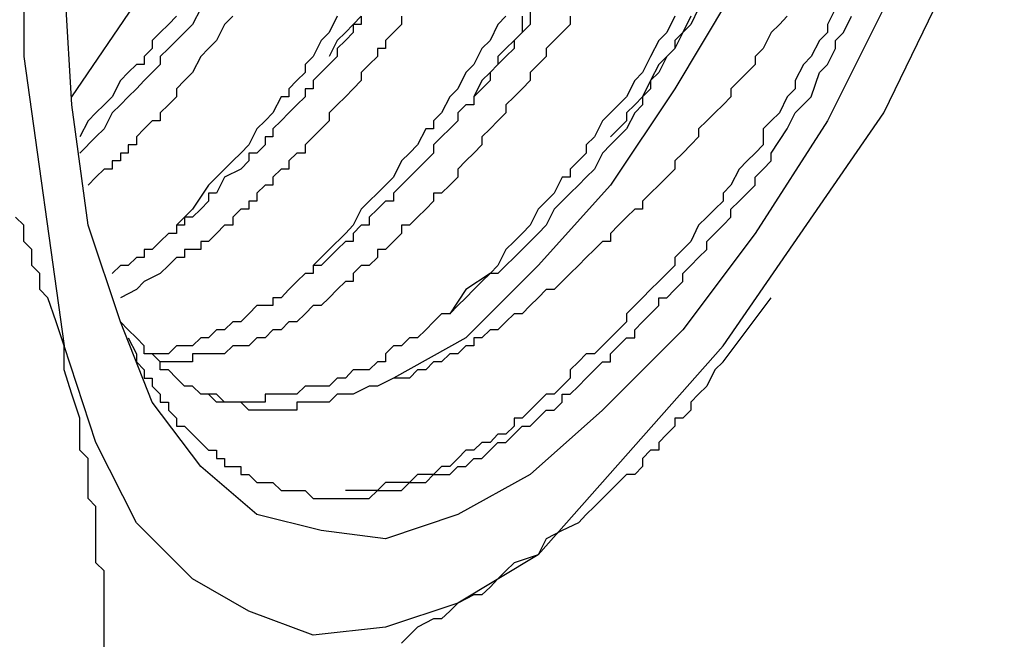
# Model space of a CAD drawing. Units: inches. Extents: x 17 to 611, y 11 to 501.
# Drawn here: x 217 to 225, y 259 to 264 of the extents above; entities that cross this region are included whole.
import ezdxf

# ---------------------------------------------------------------- set-up
doc = ezdxf.new("R2010")
doc.units = ezdxf.units.IN
doc.header["$MEASUREMENT"] = 0

msp = doc.modelspace()

# ---------------------------------------------------------------- linework, layer by layer
at = {"color": 0}
for p, q in [((217.098, 265.5994), (217.098, 263.2504)), ((223.893, 262.8049), (224.8455, 264.7729)), ((217.479, 262.9309), (218.5575, 264.5194)), ((222.813, 263.9479), (222.2415, 262.9954)), ((217.479, 262.8694), (217.416, 263.8849)), ((223.956, 263.7589), (223.4475, 262.7419)), ((218.496, 263.6299), (218.4315, 263.5039)), ((221.0985, 263.6299), (221.0985, 263.5039)), ((222.4305, 263.6299), (222.369, 263.5039)), ((223.512, 263.6299), (223.4475, 263.5039)), ((218.241, 263.5039), (218.1765, 263.4394)), ((218.3055, 263.5684), (218.241, 263.5039)), ((218.4315, 263.5039), (218.367, 263.4394)), ((218.685, 263.5039), (218.622, 263.3764)), ((218.7495, 263.5684), (218.685, 263.5039)), ((219.5745, 263.5684), (219.51, 263.4394)), ((219.7005, 263.5039), (219.639, 263.4394)), ((219.765, 263.5684), (219.7005, 263.5039)), ((219.765, 263.5039), (219.7005, 263.5039)), ((219.7005, 263.5039), (219.7005, 263.4394)), ((219.765, 263.5684), (219.765, 263.5039)), ((220.083, 263.5039), (220.0185, 263.4394)), ((220.083, 263.5684), (220.083, 263.5039)), ((220.8435, 263.5039), (220.782, 263.3764)), ((220.908, 263.5684), (220.8435, 263.5039)), ((221.0355, 263.5684), (221.0355, 263.4394)), ((221.0985, 263.5039), (221.0355, 263.4394)), ((221.4165, 263.5039), (221.352, 263.4394)), ((221.4165, 263.5684), (221.4165, 263.5039)), ((222.2415, 263.5684), (222.1785, 263.4394)), ((222.369, 263.5684), (222.3045, 263.4394)), ((222.369, 263.5039), (222.3045, 263.4394)), ((223.068, 263.5039), (223.0035, 263.4394)), ((223.1295, 263.5684), (223.068, 263.5039)), ((223.4475, 263.5039), (223.4475, 263.4394)), ((223.575, 263.4394), (223.638, 263.5684)), ((218.1765, 263.4394), (218.1135, 263.3764)), ((218.367, 263.4394), (218.3055, 263.3764)), ((219.51, 263.4394), (219.4485, 263.3764)), ((219.639, 263.4394), (219.5745, 263.3764)), ((219.7005, 263.4394), (219.639, 263.3764)), ((220.0185, 263.4394), (219.9555, 263.3764)), ((221.0355, 263.4394), (220.9725, 263.3764)), ((221.0355, 263.4394), (220.9725, 263.3764)), ((221.352, 263.4394), (221.2875, 263.3764)), ((222.1785, 263.4394), (222.1155, 263.3764)), ((222.3045, 263.4394), (222.2415, 263.3134)), ((222.3045, 263.4394), (222.2415, 263.3764)), ((223.0035, 263.4394), (222.939, 263.3134)), ((223.4475, 263.4394), (223.3845, 263.3764)), ((223.512, 263.3764), (223.575, 263.4394)), ((218.1135, 263.3764), (218.1135, 263.3134)), ((218.3055, 263.3764), (218.241, 263.3134)), ((218.622, 263.3764), (218.5575, 263.3134)), ((219.4485, 263.3764), (219.384, 263.2504)), ((219.5745, 263.3764), (219.51, 263.2504)), ((219.639, 263.3764), (219.5745, 263.3134)), ((219.9555, 263.3764), (219.9555, 263.3134)), ((220.782, 263.3764), (220.7175, 263.3134)), ((220.9725, 263.3764), (220.908, 263.3134)), ((220.9725, 263.3764), (220.9725, 263.3134)), ((221.2875, 263.3764), (221.226, 263.3134)), ((222.1155, 263.3764), (222.051, 263.2504)), ((222.2415, 263.3764), (222.2415, 263.3134)), ((223.3845, 263.3764), (223.32, 263.2504)), ((223.512, 263.3134), (223.512, 263.3764)), ((218.1135, 263.3134), (218.0505, 263.2504)), ((218.241, 263.3134), (218.1765, 263.2504)), ((218.5575, 263.3134), (218.496, 263.2504)), ((219.5745, 263.3134), (219.5745, 263.2504)), ((219.9555, 263.3134), (219.8925, 263.3134)), ((219.8925, 263.3134), (219.8925, 263.2504)), ((220.7175, 263.3134), (220.653, 263.1859)), ((220.908, 263.3134), (220.8435, 263.2504)), ((220.9725, 263.3134), (220.908, 263.2504)), ((221.226, 263.3134), (221.226, 263.2504)), ((222.2415, 263.3134), (222.1785, 263.2504)), ((222.2415, 263.3134), (222.1785, 263.2504)), ((222.939, 263.3134), (222.876, 263.2504)), ((223.4475, 263.1859), (223.512, 263.3134)), ((217.098, 263.2504), (217.416, 260.9644)), ((218.0505, 263.2504), (218.0505, 263.1859)), ((218.1765, 263.2504), (218.1765, 263.1859)), ((218.496, 263.2504), (218.4315, 263.1244)), ((219.384, 263.2504), (219.321, 263.1859)), ((219.5745, 263.2504), (219.51, 263.1859)), ((219.8925, 263.2504), (219.828, 263.1859)), ((220.908, 263.2504), (220.8435, 263.1859)), ((220.8435, 263.2504), (220.8435, 263.1859)), ((221.226, 263.2504), (221.1615, 263.1859)), ((222.051, 263.2504), (221.9865, 263.1244)), ((222.1785, 263.2504), (222.1155, 263.1244)), ((222.1785, 263.2504), (222.1155, 263.1859)), ((222.876, 263.2504), (222.876, 263.1859)), ((223.32, 263.2504), (223.2585, 263.1859)), ((217.923, 263.1244), (217.8615, 263.0599)), ((217.9875, 263.1859), (217.923, 263.1244)), ((218.0505, 263.1859), (217.9875, 263.1859)), ((218.1135, 263.1244), (218.0505, 263.0599)), ((218.1765, 263.1859), (218.1135, 263.1244)), ((218.4315, 263.1244), (218.367, 263.0599)), ((219.321, 263.1244), (219.2565, 263.0599)), ((219.321, 263.1859), (219.321, 263.1244)), ((219.4485, 263.1244), (219.384, 263.0599)), ((219.51, 263.1859), (219.4485, 263.1244)), ((219.828, 263.1859), (219.765, 263.1244)), ((219.765, 263.1244), (219.765, 263.0599)), ((220.5915, 263.1244), (220.527, 262.9954)), ((220.653, 263.1859), (220.5915, 263.1244)), ((220.782, 263.1244), (220.7175, 263.0599)), ((220.8435, 263.1859), (220.782, 263.1244)), ((220.8435, 263.1859), (220.782, 263.1244)), ((220.782, 263.1244), (220.782, 263.0599)), ((221.1615, 263.1859), (221.0985, 263.1244)), ((221.0985, 263.1244), (221.0985, 263.0599)), ((221.9865, 263.1244), (221.925, 263.0599)), ((222.1155, 263.1859), (222.051, 263.0599)), ((222.1155, 263.1244), (222.051, 263.0599)), ((222.813, 263.1244), (222.75, 263.0599)), ((222.876, 263.1859), (222.813, 263.1244)), ((223.2585, 263.1859), (223.194, 263.0599)), ((223.32, 262.9309), (223.3845, 263.1244)), ((223.3845, 263.1244), (223.4475, 263.1859)), ((217.8615, 263.0599), (217.797, 262.9309)), ((218.0505, 263.0599), (217.9875, 262.9954)), ((218.367, 263.0599), (218.3055, 262.9954)), ((219.2565, 263.0599), (219.1935, 262.9954)), ((219.384, 263.0599), (219.384, 262.9954)), ((219.765, 263.0599), (219.7005, 262.9954)), ((220.7175, 263.0599), (220.653, 262.9309)), ((220.782, 263.0599), (220.7175, 262.9954)), ((221.0985, 263.0599), (221.0355, 262.9954)), ((221.925, 263.0599), (221.8605, 262.9309)), ((222.051, 263.0599), (221.9865, 262.9309)), ((222.051, 263.0599), (222.051, 262.9954)), ((222.75, 263.0599), (222.6855, 262.9954)), ((223.194, 263.0599), (223.194, 262.9954)), ((217.9875, 262.9954), (217.923, 262.9309)), ((218.3055, 262.9954), (218.3055, 262.9309)), ((219.1935, 262.9954), (219.1935, 262.9309)), ((219.384, 262.9954), (219.321, 262.9954)), ((219.321, 262.9954), (219.321, 262.9309)), ((219.7005, 262.9954), (219.639, 262.9309)), ((220.527, 262.9954), (220.464, 262.9309)), ((220.7175, 262.9954), (220.653, 262.9309)), ((221.0355, 262.9954), (220.9725, 262.9309)), ((222.2415, 262.9954), (221.733, 262.2334)), ((222.051, 262.9954), (221.9865, 262.9309)), ((222.6855, 262.9954), (222.6855, 262.9309)), ((223.194, 262.9954), (223.1295, 262.9309)), ((217.797, 262.9309), (217.7325, 262.8694)), ((217.923, 262.9309), (217.8615, 262.8694)), ((218.3055, 262.9309), (218.241, 262.8694)), ((219.1305, 262.9309), (219.066, 262.8049)), ((219.1935, 262.9309), (219.1305, 262.9309)), ((219.321, 262.9309), (219.2565, 262.8694)), ((219.639, 262.9309), (219.5745, 262.8694)), ((220.464, 262.9309), (220.3995, 262.8049)), ((220.653, 262.9309), (220.653, 262.8694)), ((220.9725, 262.9309), (220.908, 262.8694)), ((221.8605, 262.9309), (221.733, 262.8049)), ((221.9865, 262.9309), (221.925, 262.8694)), ((221.9865, 262.9309), (221.9865, 262.8694)), ((222.6855, 262.9309), (222.624, 262.8694)), ((223.1295, 262.9309), (223.068, 262.8049)), ((223.194, 262.8049), (223.32, 262.9309)), ((217.6065, 261.9169), (217.479, 262.8694)), ((217.668, 262.8049), (217.6065, 262.7419)), ((217.7325, 262.8694), (217.668, 262.8049)), ((217.797, 262.8049), (217.7325, 262.6789)), ((217.8615, 262.8694), (217.797, 262.8049)), ((218.241, 262.8694), (218.1765, 262.8049)), ((218.1765, 262.8049), (218.1765, 262.7419)), ((219.066, 262.8049), (219.0045, 262.7419)), ((219.1935, 262.8049), (219.1305, 262.7419)), ((219.2565, 262.8694), (219.1935, 262.8049)), ((219.5745, 262.8694), (219.51, 262.8049)), ((219.51, 262.8049), (219.51, 262.7419)), ((220.3995, 262.8049), (220.3365, 262.7419)), ((220.5915, 262.8694), (220.527, 262.8049)), ((220.527, 262.8049), (220.527, 262.7419)), ((220.653, 262.8694), (220.5915, 262.8694)), ((220.908, 262.8049), (220.8435, 262.7419)), ((220.908, 262.8694), (220.908, 262.8049)), ((221.733, 262.8049), (221.67, 262.7419)), ((221.925, 262.8694), (221.8605, 262.8049)), ((221.925, 262.8049), (221.8605, 262.6789)), ((221.8605, 262.8049), (221.8605, 262.7419)), ((221.9865, 262.8694), (221.925, 262.8049)), ((222.5595, 262.8049), (222.495, 262.7419)), ((222.624, 262.8694), (222.5595, 262.8049)), ((222.624, 260.9644), (223.893, 262.8049)), ((223.068, 262.8049), (223.0035, 262.7419)), ((223.1295, 262.6789), (223.194, 262.8049)), ((217.6065, 262.7419), (217.542, 262.6159)), ((218.1135, 262.7419), (218.0505, 262.6789)), ((218.1765, 262.7419), (218.1135, 262.7419)), ((219.0045, 262.7419), (218.94, 262.6789)), ((219.1305, 262.7419), (219.066, 262.6789)), ((219.51, 262.7419), (219.4485, 262.6789)), ((220.3365, 262.7419), (220.3365, 262.6789)), ((220.527, 262.7419), (220.464, 262.6789)), ((220.8435, 262.7419), (220.782, 262.6789)), ((221.67, 262.7419), (221.607, 262.6159)), ((221.8605, 262.7419), (221.733, 262.6159)), ((222.495, 262.7419), (222.4305, 262.6789)), ((223.4475, 262.7419), (222.876, 261.8524)), ((223.0035, 262.7419), (222.939, 262.6789)), ((217.7325, 262.6789), (217.668, 262.6159)), ((218.0505, 262.6789), (217.9875, 262.6159)), ((218.94, 262.6789), (218.8755, 262.5514)), ((219.066, 262.6789), (219.066, 262.6159)), ((219.4485, 262.6789), (219.384, 262.6159)), ((220.2735, 262.6789), (220.209, 262.5514)), ((220.3365, 262.6789), (220.2735, 262.6789)), ((220.464, 262.6789), (220.3995, 262.6159)), ((220.782, 262.6789), (220.7175, 262.6159)), ((221.8605, 262.6789), (221.796, 262.6159)), ((222.4305, 262.6789), (222.4305, 262.6159)), ((222.939, 262.6789), (222.939, 262.5514)), ((223.0035, 262.4869), (223.1295, 262.6789)), ((217.668, 262.6159), (217.542, 262.4869)), ((217.9875, 262.6159), (217.9875, 262.5514)), ((219.066, 262.6159), (219.0045, 262.6159)), ((219.0045, 262.6159), (219.0045, 262.5514)), ((219.384, 262.6159), (219.321, 262.5514)), ((220.3995, 262.6159), (220.3365, 262.5514)), ((220.7175, 262.6159), (220.7175, 262.5514)), ((221.607, 262.6159), (221.5425, 262.5514)), ((221.796, 262.6159), (221.733, 262.5514)), ((222.4305, 262.6159), (222.369, 262.5514)), ((217.9875, 262.5514), (217.923, 262.5514)), ((217.923, 262.5514), (217.923, 262.4869)), ((218.8755, 262.5514), (218.8125, 262.4869)), ((219.0045, 262.5514), (218.94, 262.4869)), ((219.321, 262.5514), (219.321, 262.4869)), ((220.209, 262.5514), (220.1445, 262.4869)), ((220.3365, 262.5514), (220.3365, 262.4869)), ((220.7175, 262.5514), (220.653, 262.4869)), ((221.5425, 262.5514), (221.5425, 262.4869)), ((221.733, 262.5514), (221.67, 262.4869)), ((222.369, 262.5514), (222.3045, 262.4869)), ((222.939, 262.5514), (222.876, 262.4869)), ((217.8615, 262.4254), (217.797, 262.4254)), ((217.797, 262.4254), (217.797, 262.3609)), ((217.923, 262.4869), (217.8615, 262.4869)), ((217.8615, 262.4869), (217.8615, 262.4254)), ((218.7495, 262.4254), (218.685, 262.3609)), ((218.8125, 262.4869), (218.7495, 262.4254)), ((218.8755, 262.4254), (218.8125, 262.3609)), ((218.94, 262.4869), (218.8755, 262.4869)), ((218.8755, 262.4869), (218.8755, 262.4254)), ((219.2565, 262.4869), (219.1935, 262.4254)), ((219.1935, 262.4254), (219.1935, 262.3609)), ((219.321, 262.4869), (219.2565, 262.4869)), ((220.083, 262.4254), (220.0185, 262.2964)), ((220.1445, 262.4869), (220.083, 262.4254)), ((220.2735, 262.4254), (220.209, 262.3609)), ((220.3365, 262.4869), (220.2735, 262.4254)), ((220.5915, 262.4254), (220.527, 262.3609)), ((220.653, 262.4869), (220.5915, 262.4254)), ((221.481, 262.4254), (221.4165, 262.3609)), ((221.5425, 262.4869), (221.481, 262.4254)), ((221.67, 262.4869), (221.607, 262.3609)), ((222.3045, 262.4869), (222.2415, 262.4254)), ((222.2415, 262.4254), (222.2415, 262.3609)), ((222.813, 262.4254), (222.75, 262.3609)), ((222.876, 262.4869), (222.813, 262.4254)), ((222.939, 262.3609), (223.0035, 262.4254)), ((223.0035, 262.4254), (223.0035, 262.4869)), ((217.7325, 262.3609), (217.668, 262.2964)), ((217.797, 262.3609), (217.7325, 262.3609)), ((218.685, 262.3609), (218.622, 262.2964)), ((218.8125, 262.3609), (218.685, 262.2964)), ((219.1305, 262.3609), (219.066, 262.2964)), ((219.1935, 262.3609), (219.1305, 262.3609)), ((220.209, 262.3609), (220.1445, 262.2964)), ((220.527, 262.3609), (220.527, 262.2964)), ((221.4165, 262.3609), (221.4165, 262.2964)), ((221.607, 262.3609), (221.5425, 262.2964)), ((222.2415, 262.3609), (222.1785, 262.2964)), ((222.75, 262.3609), (222.6855, 262.2334)), ((222.876, 262.2964), (222.939, 262.3609)), ((217.668, 262.2964), (217.6065, 262.2334)), ((218.622, 262.2964), (218.5575, 262.2334)), ((218.685, 262.2964), (218.622, 262.1704)), ((219.066, 262.2964), (219.066, 262.2334)), ((220.0185, 262.2964), (219.9555, 262.2334)), ((220.1445, 262.2964), (220.083, 262.2334)), ((220.527, 262.2964), (220.464, 262.2334)), ((221.352, 262.2964), (221.2875, 262.1704)), ((221.4165, 262.2964), (221.352, 262.2964)), ((221.5425, 262.2964), (221.481, 262.2334)), ((222.1785, 262.2964), (222.1155, 262.2334)), ((222.876, 262.2334), (222.876, 262.2964)), ((218.5575, 262.2334), (218.4315, 262.0429)), ((219.0045, 262.2334), (218.94, 262.1704)), ((219.066, 262.2334), (219.0045, 262.2334)), ((219.9555, 262.2334), (219.8925, 262.1704)), ((220.083, 262.2334), (220.0185, 262.1704)), ((220.464, 262.2334), (220.3995, 262.1704)), ((221.733, 262.2334), (221.1615, 261.5989)), ((221.481, 262.2334), (221.4165, 262.1704)), ((222.1155, 262.2334), (222.051, 262.1704)), ((222.6855, 262.2334), (222.624, 262.1704)), ((222.813, 262.1704), (222.876, 262.2334)), ((218.5575, 262.1074), (218.496, 262.0429)), ((218.622, 262.1704), (218.5575, 262.1704)), ((218.5575, 262.1704), (218.5575, 262.1074)), ((218.94, 262.1074), (218.8755, 262.1074)), ((218.8755, 262.1074), (218.8755, 262.0429)), ((218.94, 262.1704), (218.94, 262.1074)), ((219.828, 262.1074), (219.765, 262.0429)), ((219.8925, 262.1704), (219.828, 262.1074)), ((219.9555, 262.1074), (219.8925, 262.0429)), ((220.0185, 262.1074), (219.9555, 262.1074)), ((220.0185, 262.1704), (220.0185, 262.1074)), ((220.3365, 262.1074), (220.2735, 262.0429)), ((220.3995, 262.1704), (220.3365, 262.1704)), ((220.3365, 262.1704), (220.3365, 262.1074)), ((221.226, 262.1074), (221.1615, 262.0429)), ((221.2875, 262.1704), (221.226, 262.1074)), ((221.352, 262.1074), (221.2875, 262.0429)), ((221.4165, 262.1704), (221.352, 262.1074)), ((222.051, 262.1704), (221.9865, 262.1074)), ((221.9865, 262.1074), (221.9865, 262.0429)), ((222.624, 262.1074), (222.5595, 262.0429)), ((222.624, 262.1704), (222.624, 262.1074)), ((222.6855, 262.0429), (222.75, 262.1074)), ((222.75, 262.1074), (222.813, 262.1704)), ((218.4315, 262.0429), (218.3055, 261.9169)), ((218.496, 262.0429), (218.4315, 261.9814)), ((218.8125, 262.0429), (218.7495, 261.9814)), ((218.8755, 262.0429), (218.8125, 262.0429)), ((219.765, 262.0429), (219.7005, 261.9169)), ((219.8925, 262.0429), (219.828, 261.9814)), ((220.2735, 262.0429), (220.209, 261.9814)), ((221.1615, 262.0429), (221.0985, 261.9169)), ((221.2875, 262.0429), (221.226, 261.9169)), ((221.925, 262.0429), (221.8605, 261.9814)), ((221.9865, 262.0429), (221.925, 262.0429)), ((222.5595, 262.0429), (222.495, 261.9814)), ((222.6855, 261.9814), (222.6855, 262.0429)), ((217.098, 261.9169), (217.0335, 261.9814)), ((218.4315, 261.9814), (218.367, 261.9814)), ((218.367, 261.9814), (218.367, 261.9169)), ((218.7495, 261.9814), (218.7495, 261.9169)), ((219.828, 261.9814), (219.828, 261.9169)), ((220.209, 261.9814), (220.1445, 261.9169)), ((221.8605, 261.9814), (221.796, 261.9169)), ((222.495, 261.9814), (222.4305, 261.9169)), ((222.624, 261.9169), (222.6855, 261.9814)), ((217.098, 261.7879), (217.098, 261.9169)), ((217.8615, 261.1534), (217.6065, 261.9169)), ((218.367, 261.9169), (218.3055, 261.9169)), ((218.3055, 261.9169), (218.3055, 261.8524)), ((218.685, 261.9169), (218.622, 261.8524)), ((218.7495, 261.9169), (218.685, 261.9169)), ((219.7005, 261.9169), (219.639, 261.8524)), ((219.765, 261.9169), (219.7005, 261.8524)), ((219.828, 261.9169), (219.765, 261.9169)), ((220.1445, 261.9169), (220.083, 261.9169)), ((220.083, 261.9169), (220.083, 261.8524)), ((221.0985, 261.9169), (221.0355, 261.8524)), ((221.226, 261.9169), (221.1615, 261.8524)), ((221.796, 261.9169), (221.733, 261.8524)), ((222.4305, 261.9169), (222.369, 261.7879)), ((222.5595, 261.8524), (222.624, 261.9169)), ((218.241, 261.8524), (218.1765, 261.7879)), ((218.3055, 261.8524), (218.241, 261.8524)), ((218.622, 261.8524), (218.5575, 261.7879)), ((219.639, 261.8524), (219.51, 261.7264)), ((219.7005, 261.8524), (219.7005, 261.7879)), ((220.083, 261.8524), (220.0185, 261.7879)), ((221.0355, 261.8524), (220.9725, 261.7879)), ((221.1615, 261.8524), (221.0985, 261.7879)), ((221.733, 261.8524), (221.733, 261.7879)), ((222.876, 261.8524), (222.3045, 261.0919)), ((222.495, 261.7879), (222.5595, 261.8524)), ((217.1625, 261.7264), (217.098, 261.7879)), ((217.1625, 261.5989), (217.1625, 261.7264)), ((218.1135, 261.7264), (218.0505, 261.7264)), ((218.0505, 261.7264), (218.0505, 261.6619)), ((218.1765, 261.7879), (218.1135, 261.7264)), ((218.496, 261.7264), (218.367, 261.7264)), ((218.367, 261.7264), (218.367, 261.6619)), ((218.5575, 261.7879), (218.496, 261.7879)), ((218.496, 261.7879), (218.496, 261.7264)), ((219.51, 261.7264), (219.384, 261.5989)), ((219.5745, 261.7264), (219.51, 261.6619)), ((219.639, 261.7879), (219.5745, 261.7264)), ((219.7005, 261.7879), (219.639, 261.7879)), ((219.9555, 261.7264), (219.8925, 261.7264)), ((219.8925, 261.7264), (219.8925, 261.6619)), ((220.0185, 261.7879), (219.9555, 261.7264)), ((220.908, 261.7264), (220.8435, 261.5989)), ((220.9725, 261.7879), (220.908, 261.7264)), ((221.0355, 261.7264), (220.9725, 261.6619)), ((221.0985, 261.7879), (221.0355, 261.7264)), ((221.607, 261.7264), (221.5425, 261.6619)), ((221.67, 261.7879), (221.607, 261.7264)), ((221.733, 261.7879), (221.67, 261.7879)), ((222.3045, 261.7264), (222.2415, 261.6619)), ((222.369, 261.7879), (222.3045, 261.7264)), ((222.4305, 261.6619), (222.495, 261.7264)), ((222.495, 261.7264), (222.495, 261.7879)), ((217.9875, 261.6619), (217.923, 261.5989)), ((218.0505, 261.6619), (217.9875, 261.6619)), ((218.3055, 261.6619), (218.241, 261.5989)), ((218.367, 261.6619), (218.3055, 261.6619)), ((219.51, 261.6619), (219.4485, 261.5989)), ((219.8925, 261.6619), (219.828, 261.5989)), ((220.9725, 261.6619), (220.908, 261.5989)), ((221.5425, 261.6619), (221.481, 261.5989)), ((222.2415, 261.6619), (222.2415, 261.5989)), ((222.369, 261.5989), (222.4305, 261.6619)), ((217.224, 261.5359), (217.1625, 261.5989)), ((217.8615, 261.5989), (217.797, 261.5359)), ((217.923, 261.5989), (217.8615, 261.5989)), ((218.241, 261.5989), (218.1765, 261.5359)), ((219.4485, 261.5989), (219.384, 261.5989)), ((219.384, 261.5989), (219.384, 261.5359)), ((219.765, 261.5989), (219.7005, 261.5359)), ((219.828, 261.5989), (219.765, 261.5989)), ((221.1615, 261.5989), (220.5915, 261.0274)), ((220.8435, 261.5989), (220.782, 261.5359)), ((220.908, 261.5989), (220.8435, 261.5359)), ((221.481, 261.5989), (221.4165, 261.5359)), ((222.2415, 261.5989), (222.1785, 261.5359)), ((222.3045, 261.5359), (222.369, 261.5989)), ((217.224, 261.4084), (217.224, 261.5359)), ((218.1765, 261.5359), (218.0505, 261.4729)), ((219.321, 261.5359), (219.2565, 261.4729)), ((219.384, 261.5359), (219.321, 261.5359)), ((219.7005, 261.5359), (219.7005, 261.4729)), ((220.782, 261.5359), (220.5915, 261.4084)), ((220.782, 261.5359), (220.7175, 261.4729)), ((220.8435, 261.5359), (220.782, 261.5359)), ((221.4165, 261.5359), (221.352, 261.4729)), ((222.1785, 261.5359), (222.1155, 261.4729)), ((222.3045, 261.4729), (222.3045, 261.5359)), ((217.2885, 261.3439), (217.224, 261.4084)), ((217.9875, 261.4084), (217.8615, 261.3439)), ((218.0505, 261.4729), (217.9875, 261.4084)), ((219.1935, 261.4084), (219.1305, 261.3439)), ((219.2565, 261.4729), (219.1935, 261.4084)), ((219.5745, 261.4084), (219.51, 261.3439)), ((219.639, 261.4729), (219.5745, 261.4084)), ((219.7005, 261.4729), (219.639, 261.4729)), ((220.5915, 261.4084), (220.464, 261.2179)), ((220.653, 261.4084), (220.5915, 261.3439)), ((220.7175, 261.4729), (220.653, 261.4084)), ((221.226, 261.4084), (221.1615, 261.3439)), ((221.2875, 261.4084), (221.226, 261.4084)), ((221.352, 261.4729), (221.2875, 261.4084)), ((222.051, 261.4084), (221.9865, 261.3439)), ((222.1155, 261.4729), (222.051, 261.4084)), ((222.1785, 261.3439), (222.2415, 261.4084)), ((222.2415, 261.4084), (222.3045, 261.4729)), ((217.353, 261.1534), (217.2885, 261.3439)), ((219.1305, 261.3439), (219.066, 261.3439)), ((219.066, 261.3439), (219.066, 261.2824)), ((219.51, 261.3439), (219.4485, 261.2824)), ((220.5915, 261.3439), (220.527, 261.2824)), ((221.1615, 261.3439), (221.0985, 261.2824)), ((221.9865, 261.3439), (221.925, 261.2824)), ((222.1155, 261.2824), (222.1155, 261.3439)), ((222.1155, 261.3439), (222.1785, 261.3439)), ((222.624, 260.8369), (223.0035, 261.3439)), ((218.94, 261.2824), (218.8755, 261.2179)), ((219.066, 261.2824), (218.94, 261.2824)), ((219.384, 261.2824), (219.321, 261.2179)), ((219.4485, 261.2824), (219.384, 261.2824)), ((220.527, 261.2824), (220.464, 261.2179)), ((221.0985, 261.2824), (221.0355, 261.2179)), ((221.925, 261.2824), (221.8605, 261.2179)), ((222.051, 261.2179), (222.1155, 261.2824)), ((218.8755, 261.2179), (218.8125, 261.1534)), ((219.321, 261.2179), (219.2565, 261.1534)), ((220.3995, 261.2179), (220.3365, 261.1534)), ((220.464, 261.2179), (220.3995, 261.2179)), ((220.9725, 261.2179), (220.908, 261.1534)), ((221.0355, 261.2179), (220.9725, 261.2179)), ((221.8605, 261.2179), (221.8605, 261.1534)), ((221.9865, 261.1534), (222.051, 261.2179)), ((217.416, 260.9644), (217.353, 261.1534)), ((218.1135, 260.5189), (217.8615, 261.1534)), ((217.923, 261.0919), (217.8615, 261.1534)), ((217.9875, 261.0274), (217.923, 261.0919)), ((218.622, 261.0919), (218.5575, 261.0274)), ((218.685, 261.0919), (218.622, 261.0919)), ((218.7495, 261.1534), (218.685, 261.0919)), ((218.8125, 261.1534), (218.7495, 261.1534)), ((219.066, 261.0919), (219.0045, 261.0274)), ((219.1305, 261.0919), (219.066, 261.0919)), ((219.1935, 261.1534), (219.1305, 261.0919)), ((219.2565, 261.1534), (219.1935, 261.1534)), ((220.2735, 261.0919), (220.209, 261.0274)), ((220.3365, 261.1534), (220.2735, 261.0919)), ((220.782, 261.0919), (220.7175, 261.0274)), ((220.8435, 261.0919), (220.782, 261.0919)), ((220.908, 261.1534), (220.8435, 261.0919)), ((222.3045, 261.0919), (221.67, 260.4559)), ((221.796, 261.0919), (221.733, 261.0274)), ((221.8605, 261.1534), (221.796, 261.0919)), ((221.925, 261.0919), (221.9865, 261.1534)), ((221.925, 261.0274), (221.925, 261.0919)), ((217.923, 261.0274), (217.9875, 260.8999)), ((218.0505, 260.9644), (217.9875, 261.0274)), ((218.496, 261.0274), (218.4315, 260.9644)), ((218.5575, 261.0274), (218.496, 261.0274)), ((218.94, 261.0274), (218.8755, 260.9644)), ((219.0045, 261.0274), (218.94, 261.0274)), ((220.5915, 261.0274), (220.0185, 260.7094)), ((220.1445, 261.0274), (220.083, 260.9644)), ((220.209, 261.0274), (220.1445, 261.0274)), ((220.7175, 261.0274), (220.653, 261.0274)), ((220.653, 261.0274), (220.653, 260.9644)), ((221.733, 261.0274), (221.67, 260.9644)), ((221.796, 260.9644), (221.8605, 261.0274)), ((221.8605, 261.0274), (221.925, 261.0274)), ((217.668, 260.2009), (217.416, 260.9644)), ((217.416, 260.7739), (217.416, 260.9644)), ((218.0505, 260.8999), (218.0505, 260.9644)), ((218.3055, 260.9644), (218.241, 260.8999)), ((218.4315, 260.9644), (218.3055, 260.9644)), ((218.7495, 260.9644), (218.685, 260.8999)), ((218.8755, 260.9644), (218.7495, 260.9644)), ((220.0185, 260.9644), (219.9555, 260.8999)), ((220.083, 260.9644), (220.0185, 260.9644)), ((220.5915, 260.9644), (220.527, 260.8999)), ((220.653, 260.9644), (220.5915, 260.9644)), ((221.1615, 259.3129), (222.624, 260.9644)), ((221.67, 260.9644), (221.607, 260.8999)), ((221.733, 260.8999), (221.796, 260.9644)), ((217.9875, 260.8999), (217.9875, 260.8369)), ((218.1135, 260.8999), (218.0505, 260.8999)), ((218.241, 260.8999), (218.1135, 260.8999)), ((218.1765, 260.8369), (218.1135, 260.8999)), ((218.685, 260.8999), (218.4315, 260.8999)), ((218.4315, 260.8999), (218.4315, 260.8369)), ((219.9555, 260.8999), (219.9555, 260.8369)), ((220.464, 260.8999), (220.3995, 260.8369)), ((220.527, 260.8999), (220.464, 260.8999)), ((221.5425, 260.8999), (221.481, 260.8369)), ((221.607, 260.8999), (221.5425, 260.8999)), ((221.733, 260.8369), (221.733, 260.8999)), ((217.9875, 260.8369), (218.0505, 260.7739)), ((218.1765, 260.7739), (218.1765, 260.8369)), ((218.4315, 260.8369), (218.1765, 260.8369)), ((219.8925, 260.8369), (219.828, 260.7739)), ((219.9555, 260.8369), (219.8925, 260.8369)), ((220.3365, 260.8369), (220.2735, 260.7739)), ((220.3995, 260.8369), (220.3365, 260.8369)), ((221.481, 260.8369), (221.4165, 260.7739)), ((221.607, 260.7739), (221.67, 260.8369)), ((221.67, 260.8369), (221.733, 260.8369)), ((222.624, 260.8369), (222.5595, 260.7739)), ((217.479, 260.5834), (217.416, 260.7739)), ((218.0505, 260.7739), (218.0505, 260.7094)), ((218.0505, 260.7094), (218.1135, 260.7094)), ((218.1135, 260.7094), (218.1135, 260.6449)), ((218.241, 260.7739), (218.1765, 260.7739)), ((218.3055, 260.7094), (218.241, 260.7739)), ((218.367, 260.6449), (218.3055, 260.7094)), ((219.5745, 260.7094), (219.51, 260.6449)), ((219.639, 260.7094), (219.5745, 260.7094)), ((219.7005, 260.7739), (219.639, 260.7094)), ((219.828, 260.7739), (219.7005, 260.7739)), ((220.0185, 260.7094), (219.8925, 260.6449)), ((220.1445, 260.7094), (220.0185, 260.7094)), ((220.209, 260.7739), (220.1445, 260.7094)), ((220.2735, 260.7739), (220.209, 260.7739)), ((221.4165, 260.7094), (221.352, 260.6449)), ((221.4165, 260.7739), (221.4165, 260.7094)), ((221.481, 260.6449), (221.5425, 260.7094)), ((221.5425, 260.7094), (221.607, 260.7739)), ((222.5595, 260.7739), (222.495, 260.6449)), ((218.1135, 260.6449), (218.1765, 260.5834)), ((218.4315, 260.6449), (218.367, 260.6449)), ((218.496, 260.5834), (218.4315, 260.6449)), ((218.496, 260.5834), (218.4315, 260.6449)), ((219.321, 260.6449), (219.2565, 260.5834)), ((219.51, 260.6449), (219.321, 260.6449)), ((219.828, 260.6449), (219.7005, 260.5834)), ((219.8925, 260.6449), (219.828, 260.6449)), ((221.352, 260.6449), (221.2875, 260.5834)), ((221.4165, 260.5834), (221.481, 260.6449)), ((222.495, 260.6449), (222.4305, 260.5834)), ((217.542, 260.3929), (217.479, 260.5834)), ((218.1765, 260.5834), (218.1765, 260.5189)), ((218.622, 260.5834), (218.496, 260.5834)), ((218.5575, 260.5834), (218.496, 260.5834)), ((218.622, 260.5189), (218.5575, 260.5834)), ((218.685, 260.5189), (218.622, 260.5834)), ((219.2565, 260.5834), (219.0045, 260.5834)), ((219.0045, 260.5834), (219.0045, 260.5189)), ((219.5745, 260.5834), (219.51, 260.5189)), ((219.7005, 260.5834), (219.5745, 260.5834)), ((221.226, 260.5834), (221.1615, 260.5189)), ((221.2875, 260.5834), (221.226, 260.5834)), ((221.352, 260.5189), (221.352, 260.5834)), ((221.352, 260.5834), (221.4165, 260.5834)), ((222.4305, 260.5834), (222.369, 260.5189)), ((218.496, 260.0104), (218.1135, 260.5189)), ((218.1765, 260.5189), (218.241, 260.5189)), ((218.241, 260.5189), (218.241, 260.4559)), ((218.8125, 260.5189), (218.622, 260.5189)), ((219.0045, 260.5189), (218.685, 260.5189)), ((218.8755, 260.4559), (218.8125, 260.5189)), ((219.51, 260.5189), (219.2565, 260.5189)), ((219.2565, 260.5189), (219.2565, 260.4559)), ((221.1615, 260.5189), (221.0985, 260.4559)), ((221.2875, 260.4559), (221.352, 260.5189)), ((222.369, 260.5189), (222.369, 260.4559)), ((217.542, 260.1394), (217.542, 260.3929)), ((218.241, 260.4559), (218.3055, 260.3929)), ((218.3055, 260.3929), (218.3055, 260.3284)), ((219.2565, 260.4559), (218.8755, 260.4559)), ((221.0355, 260.3929), (220.9725, 260.3929)), ((220.9725, 260.3929), (220.9725, 260.3284)), ((221.0985, 260.4559), (221.0355, 260.3929)), ((221.67, 260.4559), (221.0985, 259.9489)), ((221.0985, 260.3284), (221.1615, 260.3929)), ((221.1615, 260.3929), (221.226, 260.4559)), ((221.226, 260.4559), (221.2875, 260.4559)), ((222.3045, 260.3929), (222.2415, 260.3929)), ((222.2415, 260.3929), (222.2415, 260.3284)), ((222.369, 260.4559), (222.3045, 260.3929)), ((218.3055, 260.3284), (218.367, 260.3284)), ((218.367, 260.3284), (218.4315, 260.2654)), ((220.9725, 260.3284), (220.908, 260.2654)), ((220.9725, 260.2654), (221.0355, 260.3284)), ((221.0355, 260.3284), (221.0985, 260.3284)), ((222.2415, 260.3284), (222.1785, 260.2654)), ((218.4315, 260.2654), (218.496, 260.2009)), ((220.8435, 260.2654), (220.782, 260.2009)), ((220.908, 260.2654), (220.8435, 260.2654)), ((220.908, 260.2009), (220.9725, 260.2654)), ((222.1785, 260.2654), (222.1155, 260.2009)), ((217.9875, 259.5664), (217.668, 260.2009)), ((218.496, 260.2009), (218.5575, 260.1394)), ((220.7175, 260.2009), (220.653, 260.1394)), ((220.782, 260.2009), (220.7175, 260.2009)), ((220.782, 260.1394), (220.8435, 260.2009)), ((220.8435, 260.2009), (220.908, 260.2009)), ((222.1155, 260.2009), (222.1155, 260.1394)), ((217.6065, 260.0749), (217.542, 260.1394)), ((218.5575, 260.1394), (218.622, 260.1394)), ((218.622, 260.1394), (218.622, 260.0749)), ((220.5915, 260.1394), (220.527, 260.0749)), ((220.653, 260.1394), (220.5915, 260.1394)), ((220.7175, 260.0749), (220.782, 260.1394)), ((222.051, 260.1394), (221.9865, 260.0749)), ((222.1155, 260.1394), (222.051, 260.1394)), ((217.6065, 259.7569), (217.6065, 260.0749)), ((218.94, 259.6309), (218.496, 260.0104)), ((218.622, 260.0749), (218.685, 260.0749)), ((218.685, 260.0749), (218.685, 260.0104)), ((218.685, 260.0104), (218.8125, 260.0104)), ((218.8125, 260.0104), (218.8125, 259.9489)), ((220.3995, 260.0104), (220.3365, 259.9489)), ((220.464, 260.0104), (220.3995, 260.0104)), ((220.527, 260.0749), (220.464, 260.0104)), ((220.464, 259.9489), (220.527, 260.0104)), ((220.527, 260.0104), (220.5915, 260.0104)), ((220.5915, 260.0104), (220.653, 260.0749)), ((220.653, 260.0749), (220.7175, 260.0749)), ((221.9865, 260.0104), (221.925, 259.9489)), ((221.9865, 260.0749), (221.9865, 260.0104)), ((218.8125, 259.9489), (218.8755, 259.9489)), ((218.8755, 259.9489), (218.94, 259.8844)), ((220.209, 259.9489), (220.1445, 259.8844)), ((220.3365, 259.9489), (220.209, 259.9489)), ((220.2735, 259.8844), (220.3365, 259.9489)), ((220.3365, 259.9489), (220.464, 259.9489)), ((221.0985, 259.9489), (220.527, 259.6309)), ((221.8605, 259.9489), (221.796, 259.8844)), ((221.925, 259.9489), (221.8605, 259.9489)), ((218.94, 259.8844), (219.0045, 259.8844)), ((219.0045, 259.8844), (219.066, 259.8844)), ((219.066, 259.8844), (219.1305, 259.8214)), ((219.9555, 259.8844), (219.8925, 259.8214)), ((220.1445, 259.8844), (219.9555, 259.8844)), ((220.083, 259.8214), (220.1445, 259.8844)), ((220.1445, 259.8844), (220.2735, 259.8844)), ((221.796, 259.8844), (221.733, 259.8214)), ((219.1305, 259.8214), (219.321, 259.8214)), ((219.321, 259.8214), (219.384, 259.7569)), ((219.8925, 259.8214), (219.639, 259.8214)), ((219.828, 259.7569), (219.8925, 259.8214)), ((219.8925, 259.8214), (220.083, 259.8214)), ((221.733, 259.8214), (221.67, 259.7569)), ((217.668, 259.6939), (217.6065, 259.7569)), ((217.668, 259.2499), (217.668, 259.6939)), ((219.384, 259.7569), (219.828, 259.7569)), ((221.607, 259.6939), (221.5425, 259.6309)), ((221.67, 259.7569), (221.607, 259.6939)), ((219.4485, 259.5049), (218.94, 259.6309)), ((220.527, 259.6309), (219.9555, 259.4404)), ((221.5425, 259.6309), (221.481, 259.5664)), ((218.4315, 259.1224), (217.9875, 259.5664)), ((221.481, 259.5664), (221.352, 259.5049)), ((219.9555, 259.4404), (219.4485, 259.5049)), ((221.352, 259.5049), (221.226, 259.4404)), ((221.226, 259.4404), (221.1615, 259.3129)), ((221.1615, 259.3129), (220.527, 258.9319)), ((221.1615, 259.3129), (220.9725, 259.2499)), ((217.7325, 259.1854), (217.668, 259.2499)), ((220.9725, 259.2499), (220.908, 259.1854)), ((217.7325, 258.3619), (217.7325, 259.1854)), ((220.908, 259.1854), (220.8435, 259.1224)), ((218.8755, 258.8674), (218.4315, 259.1224)), ((220.8435, 259.1224), (220.782, 259.0579)), ((220.653, 258.9964), (220.527, 258.9319)), ((220.7175, 258.9964), (220.653, 258.9964)), ((220.782, 259.0579), (220.7175, 258.9964)), ((220.527, 258.9319), (219.9555, 258.7414)), ((220.527, 258.9319), (220.464, 258.8674)), ((219.384, 258.6769), (218.8755, 258.8674)), ((220.464, 258.8674), (220.3995, 258.8059)), ((220.3365, 258.8059), (220.209, 258.7414)), ((220.3995, 258.8059), (220.3365, 258.8059)), ((219.9555, 258.7414), (219.384, 258.6769)), ((220.1445, 258.6769), (220.083, 258.6139)), ((220.209, 258.7414), (220.1445, 258.6769))]:
    msp.add_line(p, q, dxfattribs=at)

doc.saveas('drawing.dxf')
